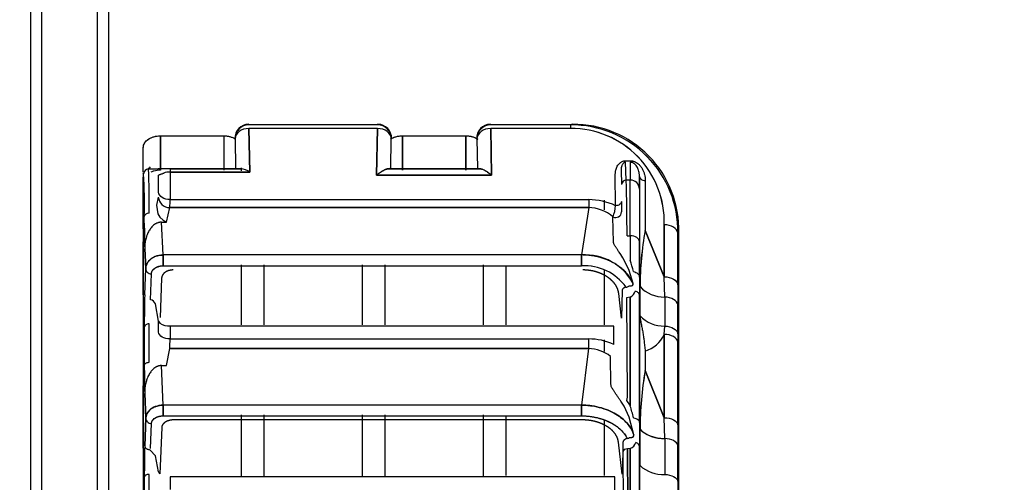
# Model space of a CAD drawing. Units: millimetres. Extents: x 0 to 408, y -4 to 289.
# Drawn here: x 75 to 79, y 87 to 89 of the extents above; entities that cross this region are included whole.
import ezdxf
from ezdxf.enums import TextEntityAlignment as Align

# ---------------------------------------------------------------- set-up
doc = ezdxf.new("R2010")
doc.units = ezdxf.units.MM
for name, color, linetype in [('17420007G.3', 7, 'Continuous'), ('Predeterminado', 7, 'Continuous'), ('SIPREA983R0P', 7, 'Continuous')]:
    doc.layers.add(name, color=color, linetype=linetype)
doc.styles.add('SEACAD_Arial', font='arial.ttf')
doc.dimstyles.new('SOLE', dxfattribs={"dimtxt": 2.34, "dimasz": 1.872, "dimexe": 1.17, "dimexo": 1.17, "dimgap": 0.585, "dimtad": 1, "dimlfac": 20, "dimdsep": 46, "dimtxsty": 'SEACAD_Arial', "dimblk1": '_SE_FILLED', "dimblk2": '_SE_FILLED', "dimsah": 1, "dimcen": 1.17, "dimadec": 0, "dimazin": 0, "dimtfac": 0.7, "dimtdec": 3, "dimtmove": 0, "dimatfit": 3, "dimfxl": 1, "dimarcsym": 0})

# ---------------------------------------------------------------- blocks, each defined once
blk = doc.blocks.new('SE')
at = {"layer": '17420007G.3', "color": 7, "linetype": 'Continuous'}
blk.add_line((74.9199, 94.3185), (74.9199, 72.907), dxfattribs=at)
at = {"layer": 'SIPREA983R0P', "color": 7, "linetype": 'Continuous'}
for p, q in [((74.9699, 72.907), (74.9699, 94.3185)), ((75.2099, 94.3185), (75.2099, 72.907)), ((74.9199, 94.2685), (74.9199, 72.9063)), ((75.2599, 72.9063), (75.2599, 94.2685)), ((75.8682, 88.9915), (75.8662, 88.9939)), ((76.4265, 88.9915), (75.8682, 88.9915)), ((76.4265, 88.9759), (75.8682, 88.9759)), ((75.8682, 88.9759), (75.8717, 88.7864)), ((75.8717, 88.7864), (75.8682, 88.9759)), ((76.4265, 88.9759), (76.4228, 88.7725)), ((76.4228, 88.7725), (76.4265, 88.9759)), ((76.4286, 88.9939), (76.4265, 88.9915)), ((76.9182, 88.9915), (76.9162, 88.9939)), ((76.9182, 88.9915), (76.9162, 88.9939)), ((77.2647, 88.9915), (76.9182, 88.9915)), ((76.922, 88.7725), (76.9182, 88.9759)), ((77.2647, 88.9759), (76.9182, 88.9759)), ((76.9182, 88.9759), (76.922, 88.7725)), ((77.2735, 88.9939), (77.2647, 88.9915)), ((77.2735, 88.9939), (77.2647, 88.9915)), ((77.2647, 88.9915), (77.2647, 88.9759)), ((75.4849, 88.9441), (75.4849, 88.7947)), ((75.4849, 88.7947), (75.4849, 88.9441)), ((75.4849, 88.9441), (75.7599, 88.9441)), ((75.4849, 88.9441), (75.7599, 88.9441)), ((75.7599, 88.9441), (75.7599, 88.7947)), ((75.8074, 88.9325), (75.8083, 88.9315)), ((75.8083, 88.9315), (75.8107, 88.802)), ((76.4841, 88.802), (76.4865, 88.9315)), ((76.4865, 88.9315), (76.4874, 88.9325)), ((76.5349, 88.9441), (76.5349, 88.7947)), ((76.5349, 88.7947), (76.5349, 88.9441)), ((76.5349, 88.9441), (76.8099, 88.9441)), ((76.5349, 88.9441), (76.8099, 88.9441)), ((76.8099, 88.7947), (76.8099, 88.9441)), ((76.8099, 88.9441), (76.8099, 88.7947)), ((76.8574, 88.9325), (76.8583, 88.9315)), ((76.8583, 88.9315), (76.8607, 88.802)), ((75.4099, 88.7868), (75.4099, 88.8931)), ((77.5033, 88.8356), (77.5237, 88.8356)), ((77.5064, 88.7522), (77.5033, 88.8292)), ((77.5237, 88.8292), (77.5237, 88.7522)), ((75.4305, 88.8031), (75.4323, 88.8001)), ((75.4323, 88.8001), (75.4745, 88.8001)), ((75.4399, 88.8088), (75.4354, 88.8035)), ((75.5258, 88.8006), (75.8335, 88.8006)), ((75.8335, 88.8006), (75.5258, 88.8006)), ((75.5258, 88.8006), (75.5258, 88.7864)), ((75.5258, 88.7864), (75.5258, 88.6669)), ((75.5258, 88.7864), (75.8717, 88.7864)), ((75.8717, 88.7864), (75.5258, 88.7864)), ((75.5258, 88.7864), (75.5258, 88.6669)), ((75.8107, 88.802), (75.8099, 88.8029)), ((75.8349, 88.8049), (75.8349, 88.7913)), ((76.8712, 88.801), (76.4736, 88.801)), ((76.4736, 88.801), (76.8712, 88.801)), ((76.4849, 88.8029), (76.4841, 88.802)), ((76.8607, 88.802), (76.8599, 88.8029)), ((77.4839, 88.7942), (77.4864, 88.7326)), ((75.4113, 88.7793), (75.4099, 88.7817)), ((75.4099, 88.7817), (75.4099, 88.6349)), ((75.4099, 88.5402), (75.4099, 88.7645)), ((75.476, 88.699), (75.476, 88.7716)), ((76.4228, 88.7725), (76.922, 88.7725)), ((76.922, 88.7725), (76.4228, 88.7725)), ((77.4601, 88.6407), (77.4589, 88.7764)), ((77.5237, 88.7522), (77.5064, 88.7522)), ((77.5237, 88.5105), (77.5237, 88.7522)), ((77.5637, 88.7131), (77.5637, 88.7678)), ((77.5637, 88.7678), (77.5637, 88.7131)), ((77.5887, 88.75), (77.5887, 88.5328)), ((77.5887, 88.75), (77.5887, 88.5328)), ((77.5637, 88.7131), (77.5637, 88.4843)), ((75.4749, 88.6783), (75.4669, 88.6424)), ((75.5258, 88.6669), (77.3433, 88.6669)), ((75.5258, 88.6669), (77.3433, 88.6669)), ((77.3433, 88.6669), (77.3433, 88.6325)), ((77.4099, 88.6645), (77.4099, 88.6229)), ((75.4099, 88.6349), (75.4099, 86.7111)), ((75.4669, 88.6424), (75.4731, 88.6052)), ((75.5104, 88.5691), (75.5247, 88.6325)), ((75.5104, 88.5691), (75.5247, 88.6325)), ((77.3433, 88.6325), (75.5247, 88.6325)), ((75.5247, 88.6325), (77.3433, 88.6325)), ((77.3433, 88.6325), (77.3127, 88.4268)), ((77.3433, 88.6325), (77.3127, 88.4268)), ((75.4142, 88.565), (75.4142, 88.5938)), ((75.4731, 88.6052), (75.4813, 88.5913)), ((75.4813, 88.5913), (75.4955, 88.5774)), ((75.4958, 88.4268), (75.4887, 88.5691)), ((75.4958, 88.4268), (75.4887, 88.5691)), ((75.4887, 88.5691), (75.5104, 88.5691)), ((75.4955, 88.5774), (75.5104, 88.5691)), ((77.451, 88.4819), (77.4489, 88.5924)), ((77.5637, 88.5499), (77.5637, 88.5128)), ((77.6712, 88.3324), (77.5887, 88.5328)), ((77.5887, 88.5328), (77.6712, 88.3324)), ((77.6712, 88.3324), (77.6712, 88.5581)), ((77.6712, 88.5581), (77.6712, 88.3324)), ((77.5099, 88.5105), (77.5237, 88.5105)), ((77.5237, 88.5105), (77.5237, 88.4037)), ((77.5637, 88.4843), (77.5637, 88.3311)), ((77.5637, 88.3311), (77.5637, 88.4843)), ((77.7349, 88.5227), (77.7308, 88.5214)), ((77.7308, 88.5214), (77.7349, 88.5227)), ((77.7308, 88.5214), (77.7308, 88.2971)), ((77.7308, 88.2971), (77.7308, 88.5214)), ((77.7349, 84.7397), (77.7349, 88.5227)), ((75.4099, 88.2532), (75.4099, 88.4833)), ((75.4201, 88.3674), (75.4158, 88.4534)), ((75.4158, 88.4534), (75.4201, 88.3674)), ((77.4513, 88.48), (77.451, 88.4819)), ((75.4958, 88.4268), (75.4958, 88.3801)), ((77.3127, 88.4268), (75.4958, 88.4268)), ((75.4958, 88.3801), (75.4958, 88.4268)), ((77.3127, 88.4268), (75.4958, 88.4268)), ((77.3127, 88.3801), (77.3127, 88.4268)), ((77.3127, 88.4268), (77.3127, 88.3801)), ((77.4825, 88.4291), (77.4754, 88.4397)), ((77.4909, 88.4151), (77.4825, 88.4291)), ((77.4972, 88.4048), (77.4909, 88.4151)), ((77.5195, 88.3599), (77.4972, 88.4048)), ((75.4158, 88.2533), (75.4201, 88.3674)), ((75.4958, 88.3801), (77.3127, 88.3801)), ((75.4958, 88.3801), (77.3127, 88.3801)), ((75.8349, 88.3843), (75.8349, 88.124)), ((75.9349, 88.124), (75.9349, 88.3843)), ((76.3599, 88.3843), (76.3599, 88.124)), ((76.4599, 88.124), (76.4599, 88.3843)), ((76.8849, 88.3843), (76.8849, 88.124)), ((76.9849, 88.1242), (76.9849, 88.3813)), ((77.4099, 88.3608), (77.4099, 88.1242)), ((77.536, 88.3031), (77.5195, 88.3599)), ((75.4409, 88.2325), (75.4451, 88.3448)), ((75.4893, 88.3265), (75.4829, 88.1548)), ((77.5637, 88.3311), (77.5637, 88.2714)), ((77.6736, 88.2443), (77.6712, 88.3324)), ((77.488, 88.2729), (77.4859, 88.1527)), ((77.536, 88.3026), (77.536, 88.3031)), ((77.5637, 88.2714), (77.5637, 88.2501)), ((77.5662, 88.1627), (77.5662, 88.2897)), ((77.7308, 88.2971), (77.7308, 88.2097)), ((77.4859, 88.1527), (77.4739, 88.2589)), ((77.5237, 88.2434), (77.5081, 88.2407)), ((77.5081, 88.2407), (77.5109, 87.8099)), ((77.5237, 88.2434), (77.5237, 87.7713)), ((77.5237, 87.7713), (77.5237, 88.2434)), ((77.5637, 88.2501), (77.5637, 87.6996)), ((77.5637, 87.6996), (77.5637, 88.2501)), ((77.6736, 88.2443), (77.6736, 88.1184)), ((77.6736, 88.2443), (77.6736, 88.1184)), ((75.476, 88.1397), (75.4621, 88.2146)), ((77.7308, 88.2097), (77.7308, 88.0846)), ((77.7308, 88.0846), (77.7308, 88.2097)), ((75.4142, 87.9486), (75.4142, 88.1149)), ((75.4142, 88.1149), (75.4142, 87.9486)), ((75.4352, 87.961), (75.4352, 88.1277)), ((75.476, 88.0911), (75.476, 88.1397)), ((77.4521, 88.1185), (75.5258, 88.1185)), ((75.5258, 88.1185), (75.5258, 88.0624)), ((75.5258, 88.1185), (75.5258, 88.0624)), ((77.4526, 88.0389), (77.4521, 88.1185)), ((77.6712, 88.082), (77.6736, 88.1184)), ((75.5258, 88.0624), (77.3428, 88.0624)), ((75.5258, 88.0624), (77.3428, 88.0624)), ((77.3428, 88.0624), (77.3428, 88.0202)), ((77.4099, 88.0588), (77.4099, 88.0078)), ((77.6712, 87.7201), (77.6712, 88.082)), ((77.6712, 88.082), (77.6712, 87.7201)), ((77.7308, 88.0846), (77.7308, 88.0485)), ((75.5103, 87.9468), (75.5246, 88.0202)), ((77.3428, 88.0202), (75.5246, 88.0202)), ((75.5246, 88.0202), (77.3428, 88.0202)), ((77.3428, 88.0202), (77.3118, 87.775)), ((77.3428, 88.0202), (77.3118, 87.775)), ((77.7308, 88.0485), (77.7308, 87.689)), ((77.7308, 87.689), (77.7308, 88.0485)), ((77.44, 87.864), (77.4387, 87.9867)), ((77.5887, 88.0097), (77.5887, 87.925)), ((77.5887, 88.0097), (77.5887, 87.925)), ((75.496, 87.775), (75.4888, 87.9468)), ((75.4888, 87.9468), (75.5103, 87.9468)), ((75.496, 87.775), (75.4888, 87.9468)), ((77.5887, 87.925), (77.6712, 87.7201)), ((77.6712, 87.7201), (77.5887, 87.925)), ((75.4099, 87.5887), (75.4099, 87.8582)), ((75.4204, 87.718), (75.4158, 87.8261)), ((75.4158, 87.8261), (75.4204, 87.718)), ((77.5109, 87.8099), (77.5078, 87.7952)), ((77.3118, 87.775), (75.496, 87.775)), ((75.496, 87.775), (75.496, 87.7286)), ((75.496, 87.7286), (75.496, 87.775)), ((77.3118, 87.775), (75.496, 87.775)), ((77.3118, 87.7286), (77.3118, 87.775)), ((77.3118, 87.775), (77.3118, 87.7286)), ((77.4914, 87.7799), (77.4835, 87.792)), ((77.4972, 87.7702), (77.4914, 87.7799)), ((77.5198, 87.7235), (77.4972, 87.7702)), ((77.5077, 87.7953), (77.5237, 87.7713)), ((75.4158, 87.5985), (75.4204, 87.718)), ((75.4204, 87.718), (75.4158, 87.5985)), ((75.496, 87.7286), (77.3118, 87.7286)), ((75.496, 87.7286), (77.3118, 87.7286)), ((75.8349, 87.7326), (75.8349, 87.4687)), ((75.9349, 87.4687), (75.9349, 87.7326)), ((76.3599, 87.7326), (76.3599, 87.4687)), ((76.4599, 87.4687), (76.4599, 87.7326)), ((76.8849, 87.7326), (76.8849, 87.4687)), ((76.9849, 87.4697), (76.9849, 87.7296)), ((77.539, 87.6465), (77.5198, 87.7235)), ((77.6736, 87.6301), (77.6712, 87.7201)), ((75.4412, 87.5868), (75.4454, 87.6954)), ((75.4412, 87.5868), (75.4454, 87.6954)), ((75.4897, 87.6776), (75.4819, 87.4763)), ((77.317, 87.7108), (75.5403, 87.7108)), ((77.4099, 87.7111), (77.4099, 87.4697)), ((77.5637, 87.6996), (77.5637, 87.6186)), ((77.7308, 87.689), (77.7308, 87.5996)), ((77.5391, 87.6458), (77.539, 87.6465)), ((77.5662, 87.5127), (77.5662, 87.6702)), ((77.6736, 87.6301), (77.6736, 87.474)), ((77.6736, 87.6301), (77.6736, 87.474)), ((77.4885, 87.4755), (77.4725, 87.614)), ((77.4921, 87.6148), (77.4898, 87.4796)), ((77.5237, 87.5865), (77.5122, 87.585)), ((77.5237, 87.0926), (77.5237, 87.5865)), ((77.5237, 87.5865), (77.5237, 87.0926)), ((77.5637, 87.6186), (77.5637, 87.5958)), ((77.5637, 87.5958), (77.5637, 87.0225)), ((77.5637, 87.0225), (77.5637, 87.5958)), ((77.7308, 87.5996), (77.7308, 87.4445)), ((77.7308, 87.4445), (77.7308, 87.5996)), ((75.4627, 87.5554), (75.4389, 87.5802)), ((75.476, 87.4853), (75.4627, 87.5554)), ((77.4922, 87.5741), (77.4942, 87.2115)), ((77.5146, 87.1241), (77.5122, 87.585)), ((77.5122, 87.585), (77.5146, 87.1241)), ((75.4142, 87.2842), (75.4142, 87.4632)), ((75.4142, 87.4632), (75.4142, 87.2842)), ((75.4352, 87.2949), (75.4352, 87.4743)), ((77.4563, 87.4645), (75.5258, 87.4645)), ((75.5258, 87.4645), (75.5258, 87.4083)), ((77.4568, 87.3825), (77.4563, 87.4645)), ((77.4898, 87.4796), (77.4885, 87.4755)), ((77.7308, 87.4445), (77.7308, 87.4064))]:
    blk.add_line(p, q, dxfattribs=at)
for centre, radius, start, end in [((75.8667, 88.9346), 0.0593, 90.4797, 182.0305), ((75.8683, 88.9315), 0.06, 90.0227, 179.977), ((76.4265, 88.9315), 0.06, 0.023, 89.9773), ((76.4281, 88.9346), 0.0593, 357.932, 89.5578), ((76.9167, 88.9346), 0.0593, 90.4797, 182.0305), ((76.9183, 88.9315), 0.06, 90.0227, 179.977), ((77.2671, 88.5278), 0.4638, 359.2181, 90.2924), ((77.2677, 88.5283), 0.4632, 359.1461, 90.3644), ((77.2671, 88.5716), 0.4043, 358.0892, 90.3356), ((77.2665, 88.571), 0.4049, 358.1764, 90.2484), ((77.277, 88.5359), 0.458, 358.3485, 90.4407), ((75.431, 88.8279), 0.0248, 268.8382, 280.242), ((72.6324, 88.6617), 2.8032, 358.899, 2.8292), ((75.5262, 86.1416), 2.659, 90.0096, 91.1159), ((75.5218, 88.7202), 0.0663, 86.5203, 110.4532), ((75.8299, 88.9293), 0.1287, 261.4035, 271.6016), ((75.8252, 88.7194), 0.0816, 55.1945, 84.1309), ((75.8254, 88.7201), 0.0809, 55.071, 84.2544), ((72.9066, 88.6474), 2.5081, 358.7756, 3.0151), ((72.8035, 88.6458), 2.6111, 358.8593, 2.9314), ((77.5062, 88.7324), 0.0198, 89.4697, 179.1983), ((66.9077, 88.4795), 10.6022, 0.16763, 1.4738), ((77.5241, 88.7126), 0.0395, 0.6757, 90.6601), ((75.1757, 88.6604), 0.3502, 355.4287, 1.0654), ((77.3422, 88.388), 0.2789, 64.9866, 89.7803), ((79.4983, 88.6674), 2.0132, 180.2628, 181.5263), ((77.3414, 88.4683), 0.1642, 49.109, 89.3551), ((77.3005, 88.6524), 0.1601, 337.9902, 355.8193), ((77.4608, 88.6144), 0.025, 241.5868, 358.5571), ((79.326, 88.5669), 3.9118, 180.028, 181.6626), ((78.9243, 88.2869), 1.3581, 169.5654, 179.8812), ((78.8768, 88.2912), 1.3105, 169.3775, 180.0691), ((77.3277, 88.1905), 0.2368, 28.4071, 93.6224), ((76.9648, 88.2169), 0.5892, 13.5466, 18.4734), ((77.3228, 88.1546), 0.2257, 35.9094, 92.5657), ((77.3227, 88.1545), 0.2258, 35.9289, 92.5461), ((77.5011, 88.3163), 0.0297, 278.7328, 305.2114), ((77.5016, 88.2848), 0.0469, 298.0154, 342.5418), ((77.526, 88.3009), 0.0102, 321.1818, 9.5467), ((77.6694, 88.384), 0.1398, 222.4338, 271.7043), ((77.6695, 88.3843), 0.1401, 222.4859, 271.6522), ((82.28, 88.1024), 6.8659, 178.74092, 179.89614), ((75.4369, 88.2063), 0.0265, 18.2402, 81.4586), ((77.6691, 88.2597), 0.1414, 223.3235, 271.8136), ((77.6692, 88.26), 0.1417, 223.3772, 271.76), ((75.4917, 88.1434), 0.0162, 193.4568, 232.8547), ((75.5217, 88.1898), 0.0714, 236.11, 273.2594), ((75.0506, 88.0551), 0.4752, 355.7889, 0.8847), ((77.3419, 87.7897), 0.2727, 66.0444, 89.8157), ((77.5478, 88.1396), 0.1362, 287.487, 334.9825), ((77.5485, 88.1388), 0.1352, 287.2941, 335.1683), ((77.3414, 87.8622), 0.158, 52.0119, 89.5163), ((80.1553, 87.9511), 4.7411, 180.0292, 181.5103), ((79.0663, 87.6664), 1.5001, 170.0724, 179.8545), ((79.0923, 87.6641), 1.526, 170.1557, 179.7712), ((76.6449, 87.2192), 1.0155, 34.3399, 35.1898), ((76.9397, 87.5803), 0.6144, 13.1974, 18.106), ((77.5057, 87.6584), 0.0287, 279.2009, 301.2568), ((77.5256, 87.6446), 0.0135, 324.8554, 5.3351), ((77.6681, 87.7793), 0.1492, 226.97, 272.1092), ((81.3055, 87.4592), 5.8913, 178.64483, 179.96099), ((77.5066, 87.626), 0.0431, 293.3821, 342.8633), ((77.6677, 87.6261), 0.1522, 228.1652, 272.1968), ((75.4915, 87.4891), 0.016, 193.9054, 233.2978)]:
    blk.add_arc(centre, radius, start, end, dxfattribs=at)
for centre, major_axis, ratio, start_param, end_param in [((75.8682, 88.9315), (0.06, 0.0012), 0.740105, 1.556537, 3.115638), ((76.4265, 88.9315), (0.06, -0.0012), 0.740105, 0.025955, 1.585056), ((76.9182, 88.9315), (0.06, 0.0012), 0.740105, 1.556537, 3.115638), ((75.4323, 88.7791), (0.0182, 0.0105), 0.999717, 1.046692, 2.604732), ((75.5247, 88.6813), (0.0488, -0.0108), 0.975867, 3.425457, 4.924904), ((75.4352, 88.5936), (-0.021, 0), 0.679405, 4.712389, 6.265732), ((77.6712, 88.5169), (-0.06, 0), 0.688041, 3.25225, 4.712389), ((75.4451, 88.3671), (-0.025, 0.0009), 0.892303, 0.030167, 1.604562), ((75.4454, 87.7177), (-0.025, 0.001), 0.892299, 0.032338, 1.605087), ((75.4454, 87.7177), (0.025, -0.001), 0.892299, 3.17393, 4.74668), ((77.6785, 87.7016), (-0.125, 0), 0.57225, 0.454941, 1.531114), ((77.5122, 87.5741), (0.02, 0.0001), 0.543886, 1.567705, 3.131193)]:
    blk.add_ellipse(centre, major_axis=major_axis, ratio=ratio, start_param=start_param, end_param=end_param, dxfattribs=at)
for points, degree, knots in [([(75.4099, 88.8931), (75.4099, 88.8998), (75.4118, 88.9065), (75.4194, 88.9189), (75.4249, 88.9245), (75.4388, 88.9339), (75.4471, 88.9377), (75.4653, 88.9428), (75.4751, 88.9441), (75.4849, 88.9441)], 3, [0, 0, 0, 0, 0.25, 0.25, 0.5, 0.5, 0.75, 0.75, 1, 1, 1, 1]), ([(75.4099, 88.8931), (75.4099, 88.8945), (75.41, 88.8972), (75.4107, 88.9012), (75.4119, 88.9051), (75.4135, 88.9089), (75.4165, 88.9146), (75.4221, 88.9217), (75.4315, 88.9294), (75.4429, 88.9358), (75.4546, 88.94), (75.4654, 88.9425), (75.4751, 88.9438), (75.4816, 88.944), (75.4849, 88.9441)], 3, [0, 0, 0, 0, 0.050761, 0.101037, 0.151132, 0.201353, 0.252005, 0.377469, 0.502621, 0.627323, 0.751733, 0.834682, 0.916945, 1, 1, 1, 1]), ([(75.7599, 88.9441), (75.7618, 88.9441), (75.7657, 88.944), (75.7714, 88.9435), (75.7771, 88.9426), (75.7827, 88.9414), (75.7909, 88.9392), (75.7998, 88.9358), (75.8063, 88.9323), (75.8088, 88.9308)], 3, [0, 0, 0, 0, 0.0488861, 0.0977523, 0.1469724, 0.1969121, 0.247922, 0.3715572, 0.4589891, 0.4589891, 0.4589891, 0.4589891]), ([(76.4831, 88.93), (76.4898, 88.9344), (76.4977, 88.9378), (76.5153, 88.9428), (76.5251, 88.9441), (76.5349, 88.9441)], 3, [0.5148072, 0.5148072, 0.5148072, 0.5148072, 0.75, 0.75, 1, 1, 1, 1]), ([(76.4831, 88.93), (76.4862, 88.9321), (76.4934, 88.936), (76.5046, 88.94), (76.5154, 88.9425), (76.5251, 88.9438), (76.5316, 88.944), (76.5349, 88.9441)], 3, [0.5174125, 0.5174125, 0.5174125, 0.5174125, 0.6273233, 0.7517328, 0.8346817, 0.9169445, 1, 1, 1, 1]), ([(76.8099, 88.9441), (76.8197, 88.9441), (76.8295, 88.9428), (76.8471, 88.9378), (76.855, 88.9344), (76.8617, 88.93)], 3, [0, 0, 0, 0, 0.25, 0.25, 0.4851928, 0.4851928, 0.4851928, 0.4851928]), ([(76.8099, 88.9441), (76.8119, 88.9441), (76.8158, 88.944), (76.8217, 88.9435), (76.8274, 88.9427), (76.8331, 88.9417), (76.8414, 88.9396), (76.8514, 88.936), (76.8586, 88.9321), (76.8617, 88.93)], 3, [0, 0, 0, 0, 0.0500059, 0.0995292, 0.1488866, 0.1983981, 0.2483807, 0.3727162, 0.4827007, 0.4827007, 0.4827007, 0.4827007]), ([(77.4589, 88.7764), (77.459, 88.7784), (77.459, 88.7825), (77.4597, 88.7885), (77.461, 88.7956), (77.4634, 88.8034), (77.4675, 88.8122), (77.473, 88.8204), (77.4791, 88.8264), (77.4844, 88.8301), (77.4886, 88.8324), (77.4932, 88.8342), (77.4982, 88.8354), (77.5016, 88.8355), (77.5033, 88.8356)], 3, [0, 0, 0, 0, 0.084589, 0.167573, 0.249217, 0.377016, 0.498497, 0.631334, 0.748984, 0.800863, 0.849413, 0.90197, 0.951506, 1, 1, 1, 1]), ([(77.5033, 88.8292), (77.5028, 88.8292), (77.5017, 88.8292), (77.5001, 88.8288), (77.4985, 88.8282), (77.497, 88.8274), (77.4955, 88.8264), (77.4941, 88.8252), (77.4927, 88.8238), (77.4908, 88.8214), (77.4886, 88.8178), (77.4863, 88.8123), (77.4843, 88.8044), (77.4841, 88.7981), (77.4839, 88.7942)], 3, [0, 0, 0, 0, 0.019442, 0.040548, 0.064582, 0.092414, 0.124606, 0.161521, 0.203401, 0.250411, 0.362183, 0.500623, 0.698949, 1, 1, 1, 1]), ([(77.5237, 88.8356), (77.5249, 88.8356), (77.5274, 88.8355), (77.5311, 88.8351), (77.5347, 88.8344), (77.5383, 88.8334), (77.5434, 88.8317), (77.5497, 88.8287), (77.5585, 88.8227), (77.5677, 88.8137), (77.5757, 88.8019), (77.5818, 88.7892), (77.5858, 88.7764), (77.5883, 88.7633), (77.5885, 88.7545), (77.5887, 88.75)], 3, [0, 0, 0, 0, 0.024497, 0.049065, 0.073979, 0.099503, 0.125882, 0.186047, 0.251352, 0.369137, 0.501326, 0.622678, 0.750644, 0.873906, 1, 1, 1, 1]), ([(77.5637, 88.7678), (77.5637, 88.7698), (77.5636, 88.7734), (77.5631, 88.7782), (77.5626, 88.782), (77.5617, 88.7873), (77.56, 88.7939), (77.5568, 88.8027), (77.5526, 88.8107), (77.5475, 88.8174), (77.5425, 88.8221), (77.5381, 88.8253), (77.5334, 88.8275), (77.5286, 88.8289), (77.5253, 88.8291), (77.5237, 88.8292)], 3, [0, 0, 0, 0, 0.084631, 0.154455, 0.209472, 0.249681, 0.384188, 0.499256, 0.635997, 0.749102, 0.815307, 0.872066, 0.920457, 0.962216, 1, 1, 1, 1]), ([(75.4849, 88.7947), (75.4751, 88.7947), (75.4653, 88.7934), (75.4517, 88.7897), (75.4473, 88.7882), (75.4432, 88.7864)], 3, [0, 0, 0, 0, 0.25, 0.25, 0.3748903, 0.3748903, 0.3748903, 0.3748903]), ([(75.8107, 88.802), (75.8108, 88.8019), (75.811, 88.8018), (75.8122, 88.8016), (75.8141, 88.8014), (75.8171, 88.8012), (75.8211, 88.801), (75.8268, 88.8008), (75.8314, 88.8006), (75.8335, 88.8006)], 3, [0, 0, 0, 0, 0.109329, 0.249769, 0.407775, 0.499775, 0.692078, 0.859139, 1, 1, 1, 1]), ([(76.4228, 88.7725), (76.4242, 88.7737), (76.4271, 88.7762), (76.4317, 88.78), (76.4373, 88.7843), (76.4436, 88.7887), (76.4506, 88.793), (76.4575, 88.7965), (76.4639, 88.799), (76.4693, 88.8005), (76.4722, 88.8008), (76.4736, 88.801)], 3, [0, 0, 0, 0, 0.072876, 0.156024, 0.249635, 0.373897, 0.499569, 0.643356, 0.774951, 0.893919, 1, 1, 1, 1]), ([(76.4736, 88.801), (76.4727, 88.8009), (76.4708, 88.8007), (76.4675, 88.8), (76.4638, 88.7989), (76.4597, 88.7974), (76.4552, 88.7953), (76.4497, 88.7924), (76.4428, 88.7882), (76.4336, 88.7817), (76.4266, 88.7758), (76.4228, 88.7725)], 3, [0, 0, 0, 0, 0.07181, 0.14815, 0.229118, 0.314795, 0.405249, 0.50054, 0.627973, 0.794454, 1, 1, 1, 1]), ([(76.4736, 88.801), (76.4745, 88.801), (76.4765, 88.8011), (76.4792, 88.8013), (76.4819, 88.8015), (76.4837, 88.8017), (76.484, 88.8019), (76.4841, 88.802)], 3, [0, 0, 0, 0, 0.135677, 0.302868, 0.500457, 0.807193, 1, 1, 1, 1]), ([(76.4841, 88.802), (76.4839, 88.8017), (76.4813, 88.8015), (76.4787, 88.8012), (76.4736, 88.801)], 2, [0, 0, 0, 0.5, 0.5, 1, 1, 1]), ([(76.8607, 88.802), (76.8608, 88.8019), (76.8609, 88.8018), (76.8617, 88.8016), (76.8635, 88.8014), (76.8666, 88.8012), (76.8698, 88.801), (76.8712, 88.801)], 3, [0, 0, 0, 0, 0.116464, 0.282772, 0.500818, 0.784984, 1, 1, 1, 1]), ([(76.8712, 88.801), (76.8661, 88.8012), (76.8635, 88.8015), (76.8609, 88.8017), (76.8607, 88.802)], 2, [0, 0, 0, 0.5, 0.5, 1, 1, 1]), ([(76.8712, 88.801), (76.8722, 88.8009), (76.8743, 88.8007), (76.8779, 88.7999), (76.8823, 88.7985), (76.8878, 88.7962), (76.8943, 88.7929), (76.9012, 88.7887), (76.908, 88.7839), (76.915, 88.7786), (76.9197, 88.7745), (76.922, 88.7725)], 3, [0, 0, 0, 0, 0.07704, 0.160577, 0.25054, 0.365272, 0.500466, 0.625782, 0.7504, 0.875005, 1, 1, 1, 1]), ([(76.922, 88.7725), (76.9203, 88.774), (76.9169, 88.7769), (76.9121, 88.7808), (76.9078, 88.7841), (76.9039, 88.7868), (76.9004, 88.7891), (76.8973, 88.791), (76.8929, 88.7936), (76.8874, 88.7964), (76.8811, 88.799), (76.8756, 88.8005), (76.8726, 88.8008), (76.8712, 88.801)], 3, [0, 0, 0, 0, 0.092906, 0.178632, 0.257177, 0.328543, 0.392734, 0.449752, 0.499602, 0.640675, 0.77094, 0.890619, 1, 1, 1, 1]), ([(75.476, 88.7716), (75.476, 88.7719), (75.4761, 88.7726), (75.4765, 88.7734), (75.4772, 88.7743), (75.4787, 88.7752), (75.4812, 88.7761), (75.4845, 88.7771), (75.4888, 88.7784), (75.4937, 88.7802), (75.4972, 88.7817), (75.4986, 88.7823)], 3, [0, 0, 0, 0, 0.046616, 0.10642, 0.179636, 0.313328, 0.464887, 0.576864, 0.729833, 0.891875, 1, 1, 1, 1]), ([(77.5637, 88.7678), (77.5637, 88.7631), (77.5664, 88.7585), (77.5756, 88.7519), (77.5821, 88.75), (77.5887, 88.75)], 3, [0, 0, 0, 0, 0.5, 0.5, 1, 1, 1, 1]), ([(75.5258, 88.6669), (75.5134, 88.6669), (75.5011, 88.6703), (75.4829, 88.682), (75.477, 88.6903), (75.476, 88.699)], 3, [0, 0, 0, 0, 0.5, 0.5, 1, 1, 1, 1]), ([(77.4851, 88.6582), (77.4851, 88.6562), (77.4846, 88.6539), (77.4821, 88.6497), (77.4802, 88.6476), (77.4753, 88.6442), (77.4724, 88.6429), (77.4662, 88.6411), (77.4631, 88.6408), (77.4601, 88.6407)], 3, [0, 0, 0, 0, 0.25, 0.25, 0.5, 0.5, 0.75, 0.75, 1, 1, 1, 1]), ([(75.4887, 88.5691), (75.4876, 88.5691), (75.4854, 88.569), (75.4821, 88.5687), (75.4788, 88.5681), (75.4755, 88.5673), (75.4722, 88.5662), (75.469, 88.5649), (75.4657, 88.5634), (75.4605, 88.5605), (75.4537, 88.5556), (75.4447, 88.5467), (75.4355, 88.5341), (75.4281, 88.5195), (75.4222, 88.5031), (75.4182, 88.4861), (75.416, 88.4688), (75.4159, 88.4579), (75.4158, 88.4534)], 3, [0, 0, 0, 0, 0.013572, 0.027427, 0.041758, 0.056735, 0.07251, 0.089212, 0.106947, 0.125807, 0.18289, 0.250821, 0.360866, 0.500523, 0.60119, 0.750226, 0.89689, 1, 1, 1, 1]), ([(77.7308, 88.5214), (77.7292, 88.5314), (77.7221, 88.5409), (77.7003, 88.5543), (77.6858, 88.5581), (77.6712, 88.5581)], 3, [0, 0, 0, 0, 0.5, 0.5, 1, 1, 1, 1]), ([(77.5637, 88.4843), (77.5637, 88.4912), (77.5594, 88.498), (77.5446, 88.5077), (77.5342, 88.5105), (77.5237, 88.5105)], 3, [0, 0, 0, 0, 0.5, 0.5, 1, 1, 1, 1]), ([(77.4754, 88.4397), (77.4741, 88.4415), (77.4716, 88.445), (77.4682, 88.45), (77.465, 88.4547), (77.462, 88.4591), (77.4587, 88.4642), (77.4553, 88.4698), (77.4525, 88.4755), (77.4517, 88.4785), (77.4513, 88.48)], 3, [0, 0, 0, 0, 0.101434, 0.201966, 0.301779, 0.401059, 0.500001, 0.674421, 0.840634, 1, 1, 1, 1]), ([(75.4958, 88.4268), (75.4828, 88.4268), (75.4705, 88.424), (75.4509, 88.4157), (75.4433, 88.4103), (75.4257, 88.3932), (75.4205, 88.3802), (75.4201, 88.3674)], 3, [0, 0, 0, 0, 0.25, 0.25, 0.5, 0.5, 1, 1, 1, 1]), ([(75.4201, 88.3674), (75.4202, 88.369), (75.4204, 88.3725), (75.4214, 88.3776), (75.423, 88.3829), (75.426, 88.3899), (75.431, 88.3981), (75.4397, 88.4073), (75.4503, 88.4151), (75.4616, 88.4205), (75.4714, 88.4237), (75.4795, 88.4255), (75.4876, 88.4266), (75.4931, 88.4267), (75.4958, 88.4268)], 3, [0, 0, 0, 0, 0.05694, 0.125203, 0.187098, 0.249961, 0.385452, 0.499289, 0.631835, 0.749039, 0.81442, 0.878015, 0.939849, 1, 1, 1, 1]), ([(77.536, 88.3031), (77.5348, 88.3058), (77.5325, 88.311), (77.5285, 88.3189), (77.5238, 88.3267), (77.5186, 88.3344), (77.5128, 88.342), (77.5064, 88.3495), (77.4993, 88.3568), (77.4916, 88.364), (77.4832, 88.3711), (77.4741, 88.3779), (77.4644, 88.3844), (77.4513, 88.3924), (77.435, 88.4008), (77.4158, 88.4088), (77.397, 88.415), (77.3778, 88.4199), (77.3591, 88.4233), (77.3374, 88.4261), (77.3225, 88.4265), (77.3127, 88.4268)], 3, [0, 0, 0, 0, 0.045051, 0.090186, 0.135381, 0.180621, 0.2259, 0.27122, 0.316597, 0.362055, 0.407633, 0.45338, 0.49936, 0.543505, 0.62527, 0.69412, 0.751096, 0.813063, 0.875366, 0.917662, 1, 1, 1, 1]), ([(75.4451, 88.3448), (75.4453, 88.3507), (75.4481, 88.3562), (75.4511, 88.362), (75.4568, 88.3669), (75.4633, 88.3725), (75.4724, 88.3759), (75.4834, 88.3801), (75.4958, 88.3801)], 2, [0, 0, 0, 0.25, 0.25, 0.5, 0.5, 0.75, 0.75, 1, 1, 1]), ([(75.4451, 88.3448), (75.4454, 88.3524), (75.4489, 88.3601), (75.4607, 88.3703), (75.4658, 88.3735), (75.4789, 88.3784), (75.4871, 88.3801), (75.4958, 88.3801)], 3, [0, 0, 0, 0, 0.5, 0.5, 0.75, 0.75, 1, 1, 1, 1]), ([(75.54, 88.3618), (75.5276, 88.3618), (75.5166, 88.3576), (75.5076, 88.3542), (75.501, 88.3486), (75.4954, 88.3438), (75.4924, 88.3379), (75.4896, 88.3324), (75.4893, 88.3265)], 2, [0, 0, 0, 0.25, 0.25, 0.5, 0.5, 0.75, 0.75, 1, 1, 1]), ([(77.4739, 88.2589), (77.4719, 88.2765), (77.4626, 88.2925), (77.4526, 88.3094), (77.4348, 88.3238), (77.4252, 88.3315), (77.4134, 88.338), (77.4007, 88.3451), (77.3863, 88.3502), (77.3709, 88.3557), (77.3543, 88.3586), (77.3365, 88.3618), (77.318, 88.3618)], 2, [0, 0, 0, 0.25, 0.25, 0.5, 0.5, 0.625, 0.625, 0.75, 0.75, 0.875, 0.875, 1, 1, 1]), ([(77.5377, 88.355), (77.5452, 88.3532), (77.5519, 88.3499), (77.5612, 88.3414), (77.5637, 88.3363), (77.5637, 88.3311)], 3, [0, 0, 0, 0, 0.5, 0.5, 1, 1, 1, 1]), ([(77.6712, 88.3324), (77.6858, 88.3324), (77.7003, 88.3287), (77.7221, 88.3158), (77.7292, 88.3067), (77.7308, 88.2971)], 3, [0, 0, 0, 0, 0.5, 0.5, 1, 1, 1, 1]), ([(77.5056, 88.287), (77.5021, 88.2864), (77.4982, 88.2844), (77.4953, 88.283), (77.4929, 88.281), (77.4881, 88.277), (77.488, 88.2729)], 2, [0, 0, 0, 0.25, 0.25, 0.5, 0.5, 1, 1, 1]), ([(77.5182, 88.2921), (77.5191, 88.2921), (77.5212, 88.2923), (77.5243, 88.2925), (77.528, 88.2929), (77.5313, 88.2934), (77.5332, 88.2942), (77.5339, 88.2945)], 3, [0, 0, 0, 0, 0.127741, 0.294453, 0.500112, 0.798095, 1, 1, 1, 1]), ([(77.5637, 88.2501), (77.5637, 88.2542), (77.5621, 88.2582), (77.5561, 88.2653), (77.5517, 88.2684), (77.5464, 88.2707)], 3, [0, 0, 0, 0, 0.5, 0.5, 1, 1, 1, 1]), ([(77.7308, 88.2097), (77.7292, 88.2188), (77.7225, 88.2276), (77.7017, 88.2401), (77.6878, 88.2439), (77.6736, 88.2443)], 3, [0, 0, 0, 0, 0.5, 0.5, 1, 1, 1, 1]), ([(77.5662, 88.1627), (77.5662, 88.1622), (77.5662, 88.1611), (77.5663, 88.1594), (77.5665, 88.1573), (77.5669, 88.1541), (77.5675, 88.1493), (77.5686, 88.1422), (77.5701, 88.1333), (77.5728, 88.1202), (77.5761, 88.1032), (77.5794, 88.0834), (77.5824, 88.0637), (77.5846, 88.0468), (77.5863, 88.0324), (77.5876, 88.0207), (77.5883, 88.0134), (77.5887, 88.0097)], 3, [0, 0, 0, 0, 0.011369, 0.023305, 0.036185, 0.050348, 0.084607, 0.125551, 0.1826, 0.25131, 0.374531, 0.501261, 0.622043, 0.749979, 0.831334, 0.915014, 1, 1, 1, 1]), ([(75.4352, 88.1277), (75.4297, 88.1277), (75.4243, 88.1263), (75.4166, 88.1216), (75.4143, 88.1183), (75.4142, 88.1149)], 3, [0, 0, 0, 0, 0.5, 0.5, 1, 1, 1, 1]), ([(77.6736, 88.1184), (77.6878, 88.118), (77.7017, 88.1143), (77.7225, 88.1021), (77.7292, 88.0935), (77.7308, 88.0846)], 3, [0, 0, 0, 0, 0.5, 0.5, 1, 1, 1, 1]), ([(75.5258, 88.0624), (75.5134, 88.0624), (75.5011, 88.0654), (75.4829, 88.0759), (75.477, 88.0833), (75.476, 88.0911)], 3, [0, 0, 0, 0, 0.5, 0.5, 1, 1, 1, 1]), ([(77.7308, 88.0485), (77.7292, 88.0576), (77.7221, 88.0663), (77.7003, 88.0786), (77.6858, 88.082), (77.6712, 88.082)], 3, [0, 0, 0, 0, 0.5, 0.5, 1, 1, 1, 1]), ([(75.4142, 87.9486), (75.4143, 87.9519), (75.4166, 87.9551), (75.4243, 87.9597), (75.4297, 87.961), (75.4352, 87.961)], 3, [0, 0, 0, 0, 0.5, 0.5, 1, 1, 1, 1]), ([(75.4888, 87.9468), (75.4876, 87.9468), (75.4851, 87.9467), (75.4815, 87.9463), (75.4778, 87.9455), (75.4742, 87.9445), (75.4706, 87.9432), (75.4671, 87.9416), (75.4616, 87.9386), (75.4546, 87.9335), (75.4454, 87.9244), (75.436, 87.9111), (75.4284, 87.8958), (75.4224, 87.8785), (75.4182, 87.8605), (75.416, 87.8423), (75.4159, 87.8308), (75.4158, 87.8261)], 3, [0, 0, 0, 0, 0.015956, 0.032253, 0.049114, 0.06674, 0.085303, 0.104954, 0.125816, 0.182942, 0.25083, 0.360568, 0.500513, 0.601808, 0.750208, 0.897824, 1, 1, 1, 1]), ([(77.4749, 87.8044), (77.4735, 87.8063), (77.4708, 87.8102), (77.4668, 87.8156), (77.4631, 87.8209), (77.4596, 87.8258), (77.4563, 87.8306), (77.4532, 87.8351), (77.4497, 87.8406), (77.446, 87.8467), (77.4427, 87.8532), (77.4405, 87.8591), (77.4402, 87.8624), (77.44, 87.864)], 3, [0, 0, 0, 0, 0.072066, 0.143723, 0.21509, 0.286289, 0.357446, 0.428688, 0.500142, 0.626125, 0.749769, 0.877677, 1, 1, 1, 1]), ([(75.496, 87.775), (75.4835, 87.775), (75.4717, 87.7725), (75.4521, 87.7648), (75.4443, 87.7597), (75.4262, 87.7433), (75.4208, 87.7305), (75.4204, 87.718)], 3, [0, 0, 0, 0, 0.25, 0.25, 0.5, 0.5, 1, 1, 1, 1]), ([(75.4204, 87.718), (75.4205, 87.7195), (75.4207, 87.7229), (75.4217, 87.728), (75.4234, 87.7331), (75.4264, 87.7399), (75.4316, 87.7478), (75.4404, 87.7566), (75.4512, 87.764), (75.4632, 87.7694), (75.4746, 87.7728), (75.4853, 87.7746), (75.4925, 87.7749), (75.496, 87.775)], 3, [0, 0, 0, 0, 0.056866, 0.125304, 0.187248, 0.250227, 0.385199, 0.499622, 0.631466, 0.749189, 0.835507, 0.919135, 1, 1, 1, 1]), ([(77.3118, 87.775), (77.3194, 87.7748), (77.3347, 87.7745), (77.3648, 87.7711), (77.4147, 87.7603), (77.4726, 87.7329), (77.5101, 87.6987), (77.5302, 87.6694), (77.5361, 87.6541), (77.539, 87.6465)], 3, [0, 0, 0, 0, 0.061722, 0.125049, 0.249447, 0.500116, 0.749138, 0.874367, 1, 1, 1, 1]), ([(77.539, 87.6465), (77.5361, 87.6541), (77.5303, 87.6692), (77.5154, 87.6912), (77.4953, 87.7123), (77.4696, 87.7318), (77.438, 87.7493), (77.4005, 87.7634), (77.3659, 87.7708), (77.3359, 87.7744), (77.3205, 87.7747), (77.3118, 87.775)], 3, [0, 0, 0, 0, 0.124295, 0.248872, 0.37377, 0.499666, 0.625436, 0.751042, 0.8752, 0.92908, 1, 1, 1, 1]), ([(75.4454, 87.6954), (75.4456, 87.7011), (75.4485, 87.7063), (75.4516, 87.7119), (75.4575, 87.7165), (75.4641, 87.7218), (75.4732, 87.7249), (75.484, 87.7285), (75.496, 87.7286)], 2, [0, 0, 0, 0.25, 0.25, 0.5, 0.5, 0.75, 0.75, 1, 1, 1]), ([(75.4454, 87.6954), (75.4457, 87.7027), (75.4494, 87.7102), (75.4615, 87.7197), (75.4667, 87.7227), (75.4798, 87.7271), (75.4877, 87.7286), (75.496, 87.7286)], 3, [0, 0, 0, 0, 0.5, 0.5, 0.75, 0.75, 1, 1, 1, 1]), ([(77.3118, 87.7286), (77.3501, 87.7285), (77.3869, 87.7188), (77.4036, 87.7143), (77.419, 87.7081), (77.4336, 87.7021), (77.4462, 87.6949), (77.4699, 87.6813), (77.4864, 87.6642), (77.5017, 87.6484), (77.5103, 87.6301)], 2, [0, 0, 0, 0.25, 0.25, 0.375, 0.375, 0.5, 0.5, 0.75, 0.75, 1, 1, 1]), ([(77.3118, 87.7286), (77.3184, 87.7284), (77.3316, 87.7282), (77.3509, 87.7261), (77.3695, 87.723), (77.393, 87.7175), (77.4198, 87.7085), (77.4559, 87.6909), (77.4833, 87.6693), (77.5015, 87.6469), (77.5076, 87.6352), (77.5103, 87.6301)], 3, [0, 0, 0, 0, 0.062386, 0.124632, 0.18693, 0.249229, 0.374946, 0.500728, 0.749492, 0.889043, 1, 1, 1, 1]), ([(77.5379, 87.7206), (77.5454, 87.719), (77.552, 87.7161), (77.5612, 87.7086), (77.5637, 87.7041), (77.5637, 87.6996)], 3, [0, 0, 0, 0, 0.5, 0.5, 1, 1, 1, 1]), ([(77.6712, 87.7201), (77.6858, 87.7201), (77.7003, 87.7169), (77.7221, 87.7055), (77.7292, 87.6974), (77.7308, 87.689)], 3, [0, 0, 0, 0, 0.5, 0.5, 1, 1, 1, 1]), ([(75.5403, 87.7108), (75.5283, 87.7108), (75.5175, 87.7071), (75.5084, 87.704), (75.5017, 87.6988), (75.4959, 87.6942), (75.4928, 87.6885), (75.4899, 87.6833), (75.4897, 87.6776)], 2, [0, 0, 0, 0.25, 0.25, 0.5, 0.5, 0.75, 0.75, 1, 1, 1]), ([(77.4725, 87.614), (77.4706, 87.631), (77.461, 87.6462), (77.4508, 87.6624), (77.4325, 87.676), (77.4227, 87.6832), (77.4107, 87.6893), (77.398, 87.6957), (77.3837, 87.7004), (77.3684, 87.7053), (77.3522, 87.708), (77.3348, 87.7108), (77.317, 87.7108)], 2, [0, 0, 0, 0.25, 0.25, 0.5, 0.5, 0.625, 0.625, 0.75, 0.75, 0.875, 0.875, 1, 1, 1]), ([(77.5103, 87.6301), (77.507, 87.6295), (77.5028, 87.6271), (77.4997, 87.6254), (77.4973, 87.6234), (77.4923, 87.6191), (77.4921, 87.6148)], 2, [0, 0, 0, 0.25, 0.25, 0.5, 0.5, 1, 1, 1]), ([(77.5206, 87.6339), (77.5213, 87.6339), (77.5228, 87.634), (77.5251, 87.6342), (77.5276, 87.6344), (77.5302, 87.6348), (77.5322, 87.6352), (77.534, 87.6356), (77.5353, 87.6361), (77.5363, 87.6366), (77.5367, 87.6368)], 3, [0, 0, 0, 0, 0.095054, 0.209967, 0.344955, 0.499978, 0.674055, 0.749899, 0.884933, 1, 1, 1, 1]), ([(77.7308, 87.5996), (77.7292, 87.6077), (77.7225, 87.6154), (77.7017, 87.6265), (77.6878, 87.6298), (77.6736, 87.6301)], 3, [0, 0, 0, 0, 0.5, 0.5, 1, 1, 1, 1]), ([(75.4158, 87.5985), (75.4159, 87.5978), (75.416, 87.5957), (75.4172, 87.5926), (75.4194, 87.5896), (75.4225, 87.5868), (75.4269, 87.5842), (75.4327, 87.5823), (75.4367, 87.5819), (75.4387, 87.5817)], 3, [0, 0, 0, 0, 0.093277, 0.250143, 0.390476, 0.500215, 0.681714, 0.849292, 1, 1, 1, 1]), ([(77.5637, 87.5958), (77.5637, 87.5992), (77.5622, 87.6026), (77.5567, 87.6086), (77.5527, 87.6113), (77.5478, 87.6133)], 3, [0, 0, 0, 0, 0.5, 0.5, 1, 1, 1, 1]), ([(75.4352, 87.4743), (75.4297, 87.4743), (75.4243, 87.4732), (75.4166, 87.469), (75.4143, 87.4661), (75.4142, 87.4632)], 3, [0, 0, 0, 0, 0.5, 0.5, 1, 1, 1, 1]), ([(77.6736, 87.474), (77.6878, 87.4737), (77.7017, 87.4705), (77.7225, 87.4598), (77.7292, 87.4523), (77.7308, 87.4445)], 3, [0, 0, 0, 0, 0.5, 0.5, 1, 1, 1, 1])]:
    blk.add_open_spline(points, degree=degree, knots=knots, dxfattribs=at)
blk = doc.blocks.new('DMBLK98')
at = {"layer": 'Predeterminado', "linetype": 'Continuous'}
for points in [[(37.7917, 57.6087), (37.7917, 58.2327), (35.9197, 57.9207)], [(99.4105, 57.6087), (101.2825, 57.9207), (99.4105, 58.2327)]]:
    blk.add_hatch(color=7, dxfattribs=at).paths.add_polyline_path(points)
at = {"layer": 'Predeterminado', "color": 7, "linetype": 'Continuous'}
for p, q in [((35.9197, 86.4294), (35.9197, 56.7507)), ((101.2825, 75.1509), (101.2825, 56.7507)), ((35.9197, 57.9207), (101.2825, 57.9207))]:
    blk.add_line(p, q, dxfattribs=at)
at = {"layer": 'Predeterminado', "color": 7, "linetype": 'Continuous', "style": 'SEACAD_Arial'}
blk.add_text('1307', height=2.34, dxfattribs=at).set_placement((64.9385, 60.8457), align=Align.TOP_LEFT)
blk = doc.blocks.new('_SE_FILLED')
at = {"color": 0}
blk.add_line((0, 0), (-1, 0), dxfattribs=at)
blk.add_solid([(0, 0), (-1, -0.1665), (-1, 0.1665), (0, 0)], dxfattribs=at)

msp = doc.modelspace()

# ---------------------------------------------------------------- block references
at = {"layer": 'Predeterminado'}
msp.add_blockref('SE', (0, 0), dxfattribs=at)

# ---------------------------------------------------------------- dimensions: what is measured, and where the dimension line sits
at = {"layer": 'Predeterminado', "color": 7, "linetype": 'Continuous'}
dim = msp.add_linear_dim(base=(101.28247, 57.92071), p1=(35.9197, 87.59943), p2=(101.28247, 76.32093), text='\\A1;<>', dimstyle='SOLE', override={"dimdec": 0}, dxfattribs=at)
dim.commit()
dim.dimension.update_dxf_attribs({"geometry": 'DMBLK98', "text_midpoint": (68.60108, 57.92071), "dimtype": 160})

doc.saveas('drawing.dxf')
